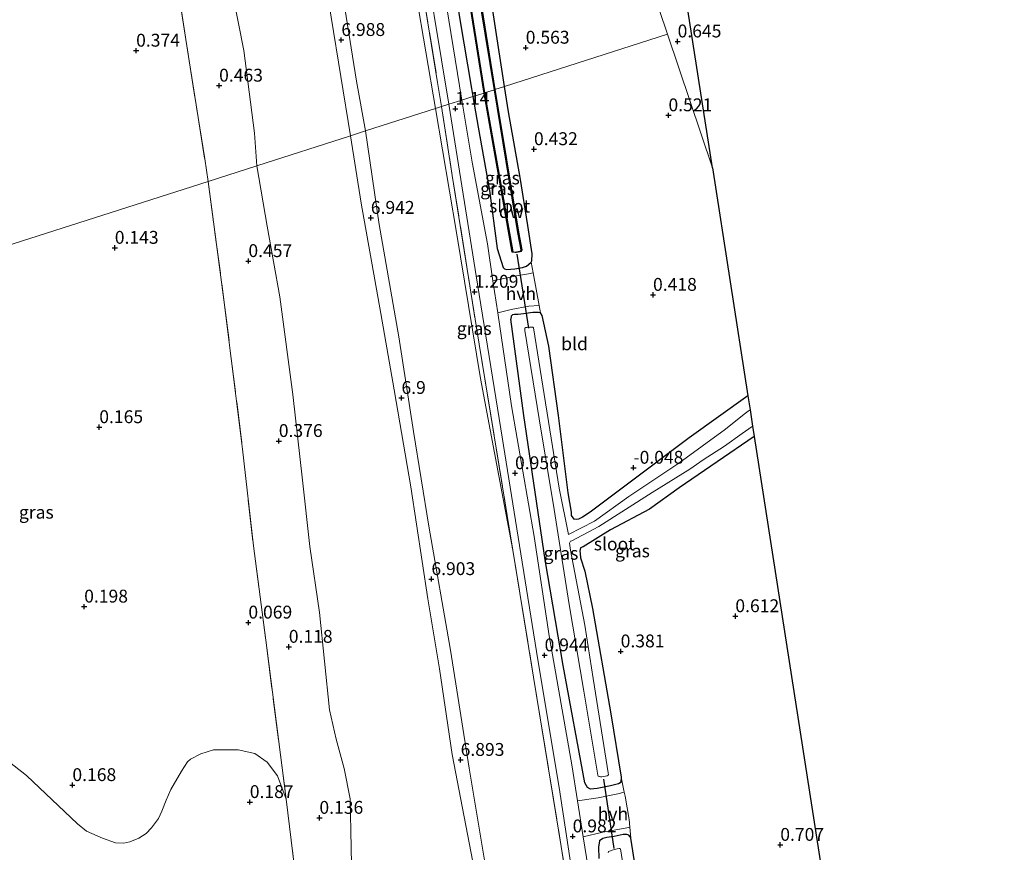
# Model space of a CAD drawing. Units: metres. Extents: x 60000 to 70007, y 412498 to 418750.
# Drawn here: x 63079 to 63271, y 415025 to 415187 of the extents above; entities that cross this region are included whole.
import ezdxf
from ezdxf.enums import TextEntityAlignment as Align

# ---------------------------------------------------------------- set-up
doc = ezdxf.new("R2010")
doc.units = ezdxf.units.M
doc.linetypes.add('IE-TERREINAFSCHEIDING', pattern=[10, 8, -2])
doc.layers.get('0').update_dxf_attribs({"lineweight": 25})
for name, color, linetype in [('B-ME-GC-DAMWAND-GV-B6', 10, 'Continuous'), ('B-ME-GW-HOOGTEPUNT-S-B1', 10, 'Continuous'), ('B-ME-GW-INSTEEKWATERGANG-L-B1', 10, 'Continuous'), ('B-ME-KG-KADASTRAAL-OPNAMEDTMGRENS-L-B1', 10, 'Continuous'), ('B-ME-KW-DUIKER-L-B1', 10, 'Continuous')]:
    doc.layers.add(name, color=color, linetype=linetype)
for name, color, linetype, lineweight in [('B-ME-GW-KRUINLIJN-L-B1', 93, 'Continuous', 18), ('B-ME-GW-TEENLIJN-L-B1', 93, 'Continuous', 18), ('B-ME-IE-GRASLAND-GV-B6', 93, 'Continuous', 18), ('B-ME-IE-GRONDWERKLIJN-GROND_INGERICHT-GV-B6', 253, 'Continuous', 18), ('B-ME-IE-GRONDWERKLIJN-GROND_NIETINGERICHT-GV-B6', 253, 'Continuous', 18), ('B-ME-IE-HULPGEOMETRIE-L-B1', 53, 'Continuous', 18), ('B-ME-IE-TERREINAFSCHEIDING-RASTERHEKWERK-L-B1', 8, 'IE-TERREINAFSCHEIDING', 18), ('B-ME-OG-WATER-GV-B6', 153, 'Continuous', 18), ('B-ME-VH-VERH_SOORT-BITUMEN-GV-B6', 8, 'IE-TERREINAFSCHEIDING-NATUURLIJK-HOUTWAL', 18), ('B-ME-VH-VERH_SOORT-HALF_VERHARDING-GV-B6', 8, 'IE-TERREINAFSCHEIDING-NATUURLIJK-HOUTWAL', 18)]:
    doc.layers.add(name, color=color, linetype=linetype, lineweight=lineweight)
doc.styles.add('NLCS-ISO', font='NLCS-ISO.TTF')
doc.linetypes.add('IE-TERREINAFSCHEIDING-NATUURLIJK-HOUTWAL', pattern='A,7,-1.5,[67,NLCS.SHX,S=0.75,R=45,X=0,Y=0],-1.5,7,-1.5,[70,NLCS.SHX,S=0.75,R=0,X=0,Y=0],-1.5', length=20)

# ---------------------------------------------------------------- blocks, each defined once
blk = doc.blocks.new('hoogtepunt')
for p, q in [((-0.5, 0), (0.5, 0)), ((0, 0.5), (0, -0.5))]:
    blk.add_line(p, q)

msp = doc.modelspace()

# ---------------------------------------------------------------- linework, layer by layer
at = {"layer": 'B-ME-GC-DAMWAND-GV-B6'}
for points in [[(63169.564, 415172.701, -0.58), (63164.965, 415201.594, -0.572), (63160.902, 415226.144, -0.505), (63158.071, 415243.976, -0.564), (63154.849, 415263.087, -0.529), (63152.106, 415280.658, -0.588), (63149.165, 415297.956, -0.521), (63147.215, 415310.113, -0.529), (63145.112, 415322.966, -0.517), (63145.211, 415322.982, -1.119), (63147.314, 415310.129, -1.119), (63149.264, 415297.972, -1.119), (63152.205, 415280.674, -1.119), (63154.948, 415263.103, -1.119), (63158.17, 415243.992, -1.119), (63161.001, 415226.16, -1.119), (63165.064, 415201.61, -1.119), (63169.661, 415172.731, -1.119), (63169.564, 415172.701, -0.58)], [(63171.587, 415173.348, -1.119), (63169.005, 415189.081, -1.119), (63165.783, 415208.441, -1.119), (63163.051, 415226.348, -1.119), (63159.879, 415245.558, -1.119), (63156.451, 415266.507, -1.119), (63153.432, 415284.774, -1.119), (63150.004, 415305.722, -1.119), (63147.136, 415323.418, -1.119), (63147.235, 415323.434, -0.71), (63150.103, 415305.738, -0.686), (63153.531, 415284.79, -0.647), (63156.55, 415266.523, -0.651), (63159.978, 415245.574, -0.713), (63163.15, 415226.364, -0.666), (63165.882, 415208.457, -0.702), (63169.104, 415189.097, -0.662), (63171.683, 415173.379, -0.673), (63171.587, 415173.348, -1.119)], [(63171.683, 415173.379, -0.673), (63176.257, 415145.632, -0.58), (63176.881, 415142.222, -0.58), (63176.725, 415141.904, -0.58), (63176.539, 415141.842, -0.58), (63176.188, 415141.776, -0.58), (63175.891, 415141.728, -0.58), (63175.58, 415141.679, -0.58), (63175.057, 415141.751, -0.58), (63169.564, 415172.701, -0.58), (63169.661, 415172.731, -1.119), (63175.143, 415141.84, -1.119), (63175.579, 415141.78, -1.119), (63175.875, 415141.827, -1.119), (63176.171, 415141.875, -1.119), (63176.514, 415141.939, -1.119), (63176.654, 415141.986, -1.119), (63176.777, 415142.236, -1.119), (63176.158, 415145.615, -1.119), (63171.587, 415173.348, -1.119), (63171.683, 415173.379, -0.673)]]:
    msp.add_polyline3d(points, dxfattribs=at)
at = {"layer": 'B-ME-GW-INSTEEKWATERGANG-L-B1'}
for points in [[(63173.559, 415173.979, 0.555), (63172.129, 415183.213, 0.667), (63168.868, 415204.564, 0.628), (63165.953, 415220.33, 0.541), (63162.853, 415239.835, 0.478), (63160.676, 415252.202, 0.395), (63158.652, 415264.723, 0.429), (63156.346, 415278.536, 0.473), (63154.451, 415289.765, 0.371), (63152.95, 415298.763, 0.341), (63150.973, 415311.146, 0.439), (63148.825, 415324.037, 0.624), (63148.652, 415324.852, 0.672), (63148.403, 415325.59, 0.697), (63148.079, 415325.788, 0.721), (63147.739, 415326.033, 0.731), (63147.03, 415326.153, 0.765), (63146.507, 415326.182, 0.789), (63146.091, 415326.195, 0.794), (63145.538, 415326.008, 0.848), (63144.308, 415325.695, 0.906), (63143.817, 415325.324, 0.945), (63143.172, 415324.952, 1.013), (63142.988, 415324.735, 1.013)], [(63142.988, 415324.735, 1.013), (63144.039, 415316.612, 0.93), (63146.128, 415302.983, 0.901), (63149.874, 415280.048, 0.838), (63152.316, 415263.403, 0.794), (63154.829, 415247.913, 0.911), (63157.23, 415233.669, 1.023), (63159.881, 415218.226, 1.193), (63161.177, 415210.442, 1.193), (63163.186, 415197.659, 1.115), (63164.832, 415187.014, 1.052), (63167.106, 415173.601, 1.033), (63167.358, 415171.994, 1.021)], [(63167.358, 415171.994, 1.021), (63168.423, 415166.061, 0.962), (63170.6, 415153.745, 0.868), (63172.12, 415142.454, 0.957), (63173.302, 415138.796, 0.967), (63173.536, 415138.564, 0.932), (63174.004, 415138.409, 0.918), (63175.531, 415138.508, 0.829), (63177.041, 415138.81, 0.686), (63177.835, 415139.077, 0.647), (63178.208, 415139.359, 0.617), (63178.736, 415139.797, 0.627), (63178.844, 415140.094, 0.612), (63178.901, 415141.465, 0.607), (63178.041, 415146.946, 0.558), (63176.559, 415156.274, 0.449), (63174.333, 415169.043, 0.445), (63173.559, 415173.979, 0.555)], [(63220.846, 415113.862, -0.104), (63209.466, 415105.664, -0.2), (63196.922, 415096.324, -0.234), (63190.211, 415091.273, -0.371), (63188.683, 415090.293, -0.356), (63187.896, 415089.873, -0.352), (63187.51, 415089.794, -0.361), (63187.107, 415089.916, -0.361), (63186.563, 415090.61, -0.342), (63186.561, 415091.229, -0.327), (63185.914, 415094.986, -0.127), (63184.035, 415110.045, 0.094), (63182.132, 415123.496, 0.407), (63180.843, 415129.463, 0.49), (63180.562, 415129.988, 0.509), (63180.129, 415130.048, 0.539), (63179.046, 415130.044, 0.583), (63177.222, 415129.79, 0.749), (63176.186, 415129.647, 0.871), (63175.459, 415129.66, 0.901), (63175.119, 415129.597, 0.94), (63174.841, 415129.349, 0.959), (63174.735, 415128.745, 0.959)], [(63222.082, 415105.921, -0.434), (63214.849, 415101.027, -0.425), (63207.458, 415096.005, -0.254), (63201.733, 415091.855, -0.229), (63194.168, 415087.806, -0.146), (63188.827, 415084.508, -0.131), (63188.318, 415084.336, -0.21), (63188.181, 415083.671, -0.264), (63188.229, 415083.222, -0.273), (63188.309, 415082.372, -0.244), (63189.122, 415079.807, -0.219), (63190.648, 415072.527, 0.128), (63194.201, 415052.043, 0.588), (63196.224, 415039.768, 0.646), (63196.165, 415038.871, 0.627), (63196.026, 415038.669, 0.617), (63195.687, 415038.452, 0.593), (63194.157, 415038.091, 0.568), (63191.56, 415037.525, 0.622), (63190.261, 415037.396, 0.695), (63189.688, 415037.719, 0.7), (63189.174, 415038.63, 0.764), (63184.933, 415061.462, 0.774), (63181.427, 415081.961, 0.681), (63177.276, 415110.037, 0.774), (63174.735, 415128.745, 0.959)], [(63200.029, 415015.27, 0.575), (63198.507, 415025.448, 0.619), (63198.096, 415027.891, 0.605), (63197.956, 415028.154, 0.585), (63197.692, 415028.478, 0.575), (63197.336, 415028.616, 0.566), (63196.624, 415028.583, 0.575), (63194.83, 415028.236, 0.605), (63193.453, 415028.03, 0.644), (63192.649, 415027.81, 0.663), (63192.032, 415027.344, 0.727)], [(63192.032, 415027.344, 0.727), (63191.819, 415026.136, 0.693), (63191.843, 415023.923, 0.732)]]:
    msp.add_polyline3d(points, dxfattribs=at)
at = {"layer": 'B-ME-GW-KRUINLIJN-L-B1'}
for points in [[(63143.567, 415164.382, 6.985), (63139.843, 415187.422, 6.977), (63136.206, 415211.213, 7.027), (63131.63, 415237.624, 6.997), (63128.017, 415259.639, 6.992), (63124.775, 415279.314, 6.912), (63121.403, 415299.838, 6.902), (63118.131, 415319.136, 6.858), (63115.649, 415337.338, 6.897), (63112.481, 415354.311, 6.867), (63109.484, 415371.866, 6.882), (63106.34, 415390.473, 6.863), (63102.978, 415412.521, 6.892), (63098.706, 415437.881, 6.763), (63095.32, 415457.98, 6.763), (63091.467, 415481.016, 6.753), (63087.819, 415503.753, 6.783), (63084.031, 415526.129, 6.828), (63082.074, 415538.103, 6.918)], [(63084.636, 415538.923, 6.947), (63087.13, 415525.184, 6.907), (63091.034, 415501.379, 6.828), (63095.466, 415475.548, 6.808), (63098.894, 415452.841, 6.882), (63103.737, 415426.101, 6.828), (63108.243, 415397.568, 6.952), (63111.842, 415375.286, 6.972), (63117.726, 415340.505, 6.982), (63121.951, 415315.13, 6.902), (63126.799, 415283.723, 6.947), (63132.727, 415249.429, 6.957), (63136.098, 415229.22, 6.982), (63140.488, 415201.803, 6.977), (63144.767, 415175.029, 7.007), (63146.503, 415165.321, 7.007)], [(63204.916, 414790.293, 6.918), (63202.115, 414810.404, 6.992), (63198.6, 414832.318, 6.968), (63194.126, 414858.456, 6.919), (63190.665, 414878.373, 6.934), (63187.816, 414896.016, 6.953), (63183.764, 414921.056, 6.943), (63180.547, 414942.088, 6.894), (63177.116, 414962.222, 6.816), (63173.255, 414985.776, 6.963), (63170.718, 415002.801, 7.041), (63167.995, 415019.917, 6.968), (63163.342, 415044.134, 6.865), (63160.868, 415060.818, 6.943), (63158.606, 415074.422, 6.924), (63155.309, 415096.151, 6.919), (63152.053, 415115, 6.894), (63149.523, 415129.856, 6.968), (63145.7, 415151.304, 6.904), (63143.567, 415164.382, 6.985)], [(63146.503, 415165.321, 7.007), (63149.168, 415147.151, 6.968), (63153.007, 415125.347, 6.943), (63155.813, 415106.914, 6.88), (63158.804, 415088.544, 6.841), (63163.007, 415064.434, 6.943), (63166.665, 415041.483, 6.914), (63170.92, 415015.839, 6.992), (63173.644, 414998.568, 6.943), (63177.84, 414972.336, 6.914), (63180.861, 414954.183, 6.86), (63183.912, 414936.402, 6.855), (63186.446, 414920.152, 6.948), (63189.418, 414902.757, 6.953), (63191.713, 414888.597, 6.943), (63195.858, 414863.588, 6.948), (63198.726, 414845.125, 6.914), (63201.764, 414826.461, 6.914), (63204.675, 414808.787, 6.914), (63207.742, 414791.197, 6.864)]]:
    msp.add_polyline3d(points, dxfattribs=at)
at = {"layer": 'B-ME-GW-TEENLIJN-L-B1'}
for points in [[(63067.271, 415533.366, 1.147), (63071.301, 415505.931, 0.899), (63074.712, 415483.428, 0.819), (63077.219, 415466.704, 0.73), (63079.832, 415450.907, 0.725), (63083.836, 415429.443, 0.824), (63085.704, 415415.23, 0.74), (63088.718, 415393.589, 0.799), (63091.473, 415377.84, 0.794), (63094.809, 415358.196, 0.789), (63097.685, 415339.761, 0.799), (63100.409, 415323.477, 0.759), (63102.921, 415309.377, 0.819), (63105.437, 415290.453, 0.784), (63107.202, 415274.526, 0.705), (63109.117, 415260.172, 0.615), (63111.676, 415246.088, 0.595), (63115.183, 415227.026, 0.635), (63117.347, 415213.333, 0.71), (63119.871, 415196.09, 0.605), (63122.843, 415180.939, 0.74), (63124.907, 415164.904, 0.655), (63125.371, 415158.559, 0.651)], [(63160.151, 415169.688, 1.298), (63156.357, 415191.767, 1.335), (63151.232, 415222.611, 1.301), (63147.402, 415247.162, 1.287), (63142.485, 415277.82, 1.17), (63138.615, 415300.97, 1.238), (63132.973, 415335.288, 1.35), (63129.881, 415352.946, 1.335), (63127.006, 415370.112, 1.257), (63123.414, 415393.048, 1.189), (63119.823, 415415.984, 1.16), (63116.047, 415438.703, 1.184), (63112.52, 415458.319, 1.27)], [(63160.151, 415169.688, 1.298), (63164.195, 415145.605, 1.239), (63168.857, 415117.241, 1.308), (63175.148, 415083.831, 1.077)], [(63143.843, 415019.523, 0.179), (63143.684, 415029.34, 0.193), (63143.554, 415035.549, 0.232), (63142.341, 415041.444, 0.188), (63140.788, 415047.122, 0.223), (63139.53, 415052.847, 0.242), (63137.589, 415071.778, 0.468), (63135.702, 415084.577, 0.472), (63134.248, 415097.471, 0.541), (63132.408, 415114.11, 0.732), (63129.833, 415133.086, 0.707), (63127.37, 415146.827, 0.747), (63125.371, 415158.559, 0.651)]]:
    msp.add_polyline3d(points, dxfattribs=at)
at = {"layer": 'B-ME-IE-GRASLAND-GV-B6'}
for points in [[(63117.726, 415340.505, 6.982), (63121.951, 415315.13, 6.902), (63126.799, 415283.723, 6.947), (63132.727, 415249.429, 6.957), (63136.098, 415229.22, 6.982), (63140.488, 415201.803, 6.977), (63144.767, 415175.029, 7.007), (63146.503, 415165.321, 7.007), (63143.567, 415164.382, 6.985), (63139.843, 415187.422, 6.977), (63136.206, 415211.213, 7.027), (63131.63, 415237.624, 6.997), (63128.017, 415259.639, 6.992), (63124.775, 415279.314, 6.912), (63121.403, 415299.838, 6.902), (63118.131, 415319.136, 6.858), (63115.649, 415337.338, 6.897)], [(63132.973, 415335.288, 1.35), (63138.615, 415300.97, 1.238), (63142.485, 415277.82, 1.17), (63147.402, 415247.162, 1.287), (63151.232, 415222.611, 1.301), (63156.357, 415191.767, 1.335), (63160.151, 415169.688, 1.298), (63146.503, 415165.321, 7.007), (63144.767, 415175.029, 7.007), (63140.488, 415201.803, 6.977), (63136.098, 415229.22, 6.982), (63132.727, 415249.429, 6.957), (63126.799, 415283.723, 6.947), (63121.951, 415315.13, 6.902), (63117.726, 415340.505, 6.982)], [(63133.554, 415341.688, 1.155), (63136.547, 415322.044, 1.238), (63139.882, 415301.693, 1.228), (63144.339, 415274.374, 1.16), (63145.003, 415270.283, 1.131), (63148.778, 415247.717, 1.179), (63153.272, 415219.074, 1.306), (63157.302, 415194.386, 1.228), (63160.541, 415174.773, 1.311), (63161.297, 415170.055, 1.282), (63160.151, 415169.688, 1.298), (63156.357, 415191.767, 1.335), (63151.232, 415222.611, 1.301), (63147.402, 415247.162, 1.287), (63142.485, 415277.82, 1.17), (63138.615, 415300.97, 1.238), (63132.973, 415335.288, 1.35)], [(63136.283, 415333.465, 1.077), (63139.855, 415311.652, 1.014), (63143.05, 415291.409, 1.014), (63147.524, 415263.89, 1.096), (63152.141, 415235.032, 1.213), (63156.947, 415205.467, 1.165), (63162.729, 415170.513, 1.142), (63161.297, 415170.055, 1.282), (63160.541, 415174.773, 1.311), (63157.302, 415194.386, 1.228), (63153.272, 415219.074, 1.306), (63148.778, 415247.717, 1.179), (63145.003, 415270.283, 1.131), (63144.339, 415274.374, 1.16), (63139.882, 415301.693, 1.228), (63136.547, 415322.044, 1.238), (63133.554, 415341.688, 1.155)], [(63115.649, 415337.338, 6.897), (63118.131, 415319.136, 6.858), (63121.403, 415299.838, 6.902), (63124.775, 415279.314, 6.912), (63128.017, 415259.639, 6.992), (63131.63, 415237.624, 6.997), (63136.206, 415211.213, 7.027), (63139.843, 415187.422, 6.977), (63143.567, 415164.382, 6.985), (63125.371, 415158.559, 0.651), (63124.907, 415164.904, 0.655), (63122.843, 415180.939, 0.74), (63119.871, 415196.09, 0.605), (63117.347, 415213.333, 0.71), (63115.183, 415227.026, 0.635), (63111.676, 415246.088, 0.595), (63109.117, 415260.172, 0.615), (63107.202, 415274.526, 0.705), (63105.437, 415290.453, 0.784), (63102.921, 415309.377, 0.819), (63100.409, 415323.477, 0.759), (63097.685, 415339.761, 0.799)], [(63168.868, 415204.564, 0.628), (63172.129, 415183.213, 0.667), (63173.559, 415173.979, 0.555), (63171.683, 415173.379, -0.673), (63169.104, 415189.097, -0.662)], [(63164.965, 415201.594, -0.572), (63169.564, 415172.701, -0.58), (63167.358, 415171.994, 1.021)], [(63119.871, 415196.09, 0.605), (63122.843, 415180.939, 0.74), (63124.907, 415164.904, 0.655), (63125.371, 415158.559, 0.651), (63115.929, 415155.537, 0.359), (63115.264, 415159.92, 0.356), (63113.995, 415167.945, 0.388), (63112.111, 415179.819, 0.463), (63110.311, 415191.447, 0.47)], [(63164.832, 415187.014, 1.052), (63167.106, 415173.601, 1.033), (63167.358, 415171.994, 1.021), (63165.269, 415171.326, 1.147), (63161.393, 415194.901, 1.2)], [(63110.311, 415191.447, 0.47), (63112.111, 415179.819, 0.463), (63113.995, 415167.945, 0.388), (63115.264, 415159.92, 0.356), (63115.929, 415155.537, 0.359), (63033.956, 415129.306, 0.32)], [(63167.358, 415171.994, 1.021), (63167.106, 415173.601, 1.033), (63164.832, 415187.014, 1.052)], [(63178.736, 415139.797, 0.627), (63178.208, 415139.359, 0.617), (63177.835, 415139.077, 0.647), (63177.041, 415138.81, 0.686), (63175.531, 415138.508, 0.829), (63174.004, 415138.409, 0.918), (63173.536, 415138.564, 0.932), (63173.302, 415138.796, 0.967), (63172.12, 415142.454, 0.957), (63170.6, 415153.745, 0.868), (63168.423, 415166.061, 0.962), (63167.358, 415171.994, 1.021), (63169.564, 415172.701, -0.58), (63175.057, 415141.751, -0.58), (63175.58, 415141.679, -0.58), (63175.891, 415141.728, -0.58), (63176.188, 415141.776, -0.58), (63176.539, 415141.842, -0.58), (63176.725, 415141.904, -0.58), (63176.881, 415142.222, -0.58), (63176.257, 415145.632, -0.58), (63171.683, 415173.379, -0.673), (63173.559, 415173.979, 0.555), (63174.333, 415169.043, 0.445), (63176.559, 415156.274, 0.449), (63178.041, 415146.946, 0.558), (63178.901, 415141.465, 0.607), (63178.844, 415140.094, 0.612), (63178.736, 415139.797, 0.627)], [(63179.114, 415137.767, 0.659), (63178.207, 415137.562, 0.706), (63175.853, 415137.194, 0.916), (63171.293, 415136.231, 1.062), (63170.233, 415143.365, 1.034), (63167.254, 415159.238, 1.064), (63165.269, 415171.326, 1.147), (63167.358, 415171.994, 1.021), (63168.423, 415166.061, 0.962), (63170.6, 415153.745, 0.868), (63172.12, 415142.454, 0.957), (63173.302, 415138.796, 0.967), (63173.536, 415138.564, 0.932), (63174.004, 415138.409, 0.918), (63175.531, 415138.508, 0.829), (63177.041, 415138.81, 0.686), (63177.835, 415139.077, 0.647), (63178.208, 415139.359, 0.617), (63178.736, 415139.797, 0.627), (63179.114, 415137.767, 0.659)], [(63160.151, 415169.688, 1.298), (63161.297, 415170.055, 1.282), (63163.386, 415156.668, 1.214), (63168.604, 415123.898, 1.174), (63175.148, 415083.831, 1.077), (63168.857, 415117.241, 1.308), (63164.195, 415145.605, 1.239), (63160.151, 415169.688, 1.298)], [(63161.297, 415170.055, 1.282), (63162.729, 415170.513, 1.142), (63168.265, 415135.578, 1.122), (63172.802, 415107.429, 1.059), (63176.47, 415084.768, 0.927), (63180.044, 415062.54, 0.951), (63184.167, 415037.762, 0.956), (63188.457, 415009.581, 0.99)], [(63189.073, 414998.458, 0.979), (63184.537, 415026.298, 1.092), (63179.178, 415059.176, 1.082), (63175.148, 415083.831, 1.077), (63168.604, 415123.898, 1.174), (63163.386, 415156.668, 1.214), (63161.297, 415170.055, 1.282)], [(63146.503, 415165.321, 7.007), (63160.151, 415169.688, 1.298), (63164.195, 415145.605, 1.239), (63168.857, 415117.241, 1.308), (63175.148, 415083.831, 1.077), (63179.178, 415059.176, 1.082), (63184.537, 415026.298, 1.092), (63189.073, 414998.458, 0.979)], [(63125.371, 415158.559, 0.651), (63143.567, 415164.382, 6.985), (63145.7, 415151.304, 6.904), (63149.523, 415129.856, 6.968), (63152.053, 415115, 6.894), (63155.309, 415096.151, 6.919), (63158.606, 415074.422, 6.924), (63160.868, 415060.818, 6.943), (63163.342, 415044.134, 6.865), (63167.995, 415019.917, 6.968)], [(63143.567, 415164.382, 6.985), (63146.503, 415165.321, 7.007), (63149.168, 415147.151, 6.968), (63153.007, 415125.347, 6.943), (63155.813, 415106.914, 6.88), (63158.804, 415088.544, 6.841), (63163.007, 415064.434, 6.943), (63166.665, 415041.483, 6.914), (63170.92, 415015.839, 6.992)], [(63167.995, 415019.917, 6.968), (63163.342, 415044.134, 6.865), (63160.868, 415060.818, 6.943), (63158.606, 415074.422, 6.924), (63155.309, 415096.151, 6.919), (63152.053, 415115, 6.894), (63149.523, 415129.856, 6.968), (63145.7, 415151.304, 6.904), (63143.567, 415164.382, 6.985)], [(63170.92, 415015.839, 6.992), (63166.665, 415041.483, 6.914), (63163.007, 415064.434, 6.943), (63158.804, 415088.544, 6.841), (63155.813, 415106.914, 6.88), (63153.007, 415125.347, 6.943), (63149.168, 415147.151, 6.968), (63146.503, 415165.321, 7.007)], [(63115.929, 415155.537, 0.359), (63125.371, 415158.559, 0.651), (63127.37, 415146.827, 0.747), (63129.833, 415133.086, 0.707), (63132.408, 415114.11, 0.732), (63134.248, 415097.471, 0.541), (63135.702, 415084.577, 0.472), (63137.589, 415071.778, 0.468), (63139.53, 415052.847, 0.242), (63140.788, 415047.122, 0.223), (63142.341, 415041.444, 0.188), (63143.554, 415035.549, 0.232), (63143.684, 415029.34, 0.193), (63143.843, 415019.523, 0.179)], [(63143.843, 415019.523, 0.179), (63143.684, 415029.34, 0.193), (63143.554, 415035.549, 0.232), (63142.341, 415041.444, 0.188), (63140.788, 415047.122, 0.223), (63139.53, 415052.847, 0.242), (63137.589, 415071.778, 0.468), (63135.702, 415084.577, 0.472), (63134.248, 415097.471, 0.541), (63132.408, 415114.11, 0.732), (63129.833, 415133.086, 0.707), (63127.37, 415146.827, 0.747), (63125.371, 415158.559, 0.651)], [(63033.956, 415129.306, 0.32), (63115.929, 415155.537, 0.359), (63118.985, 415132.519, 0.29), (63122.62, 415103.49, 0.266), (63124.716, 415084.699, 0.134), (63127.312, 415064.887, 0.006), (63131.088, 415035.44, 0.143), (63129.383, 415039.994, 0.131), (63127.366, 415042.646, 0.164), (63124.979, 415044.322, 0.094), (63121.736, 415045.089, 0.075), (63116.939, 415045.06, 0.079), (63114.48, 415044.308, 0.097), (63112.509, 415043.256, 0.079), (63111.884, 415042.697, 0.064), (63110.741, 415040.916, 0.094), (63108.651, 415037.343, 0.101), (63107.753, 415035.296, 0.101), (63106.936, 415033.121, 0.13), (63106.244, 415031.725, 0.16), (63104.88, 415029.909, 0.182), (63103.85, 415028.825, 0.167), (63102.46, 415027.891, 0.152), (63100.685, 415027.177, 0.145), (63099.525, 415026.94, 0.149), (63097.91, 415027.016, 0.149), (63095.375, 415027.866, 0.149), (63092.304, 415029.272, 0.127), (63090.511, 415030.683, 0.182), (63080.641, 415040.067, 0.16), (63073.666, 415045.466, 0.178)], [(63134.008, 415011.6, 0.08), (63131.088, 415035.44, 0.143), (63127.312, 415064.887, 0.006), (63124.716, 415084.699, 0.134), (63122.62, 415103.49, 0.266), (63118.985, 415132.519, 0.29), (63115.929, 415155.537, 0.359)], [(63196.803, 415036.851, 0.717), (63195.569, 415036.498, 0.612), (63191.727, 415035.706, 0.697), (63187.729, 415035.133, 0.943), (63186.611, 415042.147, 0.912), (63182.239, 415067.203, 0.941), (63179.294, 415086.495, 0.829), (63174.906, 415111.907, 0.981), (63172.223, 415129.971, 1.066), (63174.854, 415130.621, 0.956), (63178.276, 415131.271, 0.765), (63180.301, 415131.388, 0.676), (63180.562, 415129.988, 0.509), (63180.129, 415130.048, 0.539), (63179.046, 415130.044, 0.583), (63177.222, 415129.79, 0.749), (63176.186, 415129.647, 0.871), (63175.459, 415129.66, 0.901), (63175.119, 415129.597, 0.94), (63174.841, 415129.349, 0.959), (63174.735, 415128.745, 0.959), (63177.276, 415110.037, 0.774), (63181.427, 415081.961, 0.681), (63184.933, 415061.462, 0.774), (63189.174, 415038.63, 0.764), (63189.688, 415037.719, 0.7), (63190.261, 415037.396, 0.695), (63191.56, 415037.525, 0.622), (63194.157, 415038.091, 0.568), (63195.687, 415038.452, 0.593), (63196.026, 415038.669, 0.617), (63196.165, 415038.871, 0.627), (63196.224, 415039.768, 0.646), (63196.803, 415036.851, 0.717)], [(63196.224, 415039.768, 0.646), (63196.165, 415038.871, 0.627), (63196.026, 415038.669, 0.617), (63195.687, 415038.452, 0.593), (63194.157, 415038.091, 0.568), (63191.56, 415037.525, 0.622), (63190.261, 415037.396, 0.695), (63189.688, 415037.719, 0.7), (63189.174, 415038.63, 0.764), (63184.933, 415061.462, 0.774), (63181.427, 415081.961, 0.681), (63177.276, 415110.037, 0.774), (63174.735, 415128.745, 0.959), (63174.841, 415129.349, 0.959), (63175.119, 415129.597, 0.94), (63175.459, 415129.66, 0.901), (63176.186, 415129.647, 0.871), (63177.222, 415129.79, 0.749), (63179.046, 415130.044, 0.583), (63180.129, 415130.048, 0.539), (63180.562, 415129.988, 0.509), (63180.843, 415129.463, 0.49), (63182.132, 415123.496, 0.407), (63184.035, 415110.045, 0.094), (63185.914, 415094.986, -0.127), (63186.561, 415091.229, -0.327), (63186.563, 415090.61, -0.342), (63187.107, 415089.916, -0.361), (63187.51, 415089.794, -0.361), (63187.896, 415089.873, -0.352), (63188.683, 415090.293, -0.356), (63190.211, 415091.273, -0.371), (63196.922, 415096.324, -0.234), (63209.466, 415105.664, -0.2), (63220.846, 415113.862, -0.104), (63221.268, 415111.153, -1.183), (63220.894, 415110.898, -1.183), (63220.117, 415110.272, -1.183), (63216.528, 415107.346, -1.183), (63207.405, 415100.785, -1.183), (63197.715, 415094.273, -1.178), (63191.032, 415089.482, -1.178), (63185.977, 415086.893, -1.178), (63184.185, 415095.908, -1.173), (63179.19, 415127.096, -1.188), (63179.049, 415127.205, -1.188), (63178.893, 415127.204, -1.188), (63178.379, 415127.187, -1.188), (63177.927, 415127.138, -1.188), (63177.678, 415127.106, -1.188), (63177.461, 415126.981, -1.188), (63177.493, 415126.576, -1.188), (63180.28, 415109.369, -1.188), (63183.193, 415091.788, -1.188), (63186.094, 415073.32, -1.188), (63188.926, 415056.44, -1.188), (63191.663, 415040.152, -1.188), (63191.742, 415039.918, -1.188), (63191.913, 415039.872, -1.188), (63192.023, 415039.857, -1.188), (63192.194, 415039.811, -1.188), (63192.459, 415039.796, -1.188), (63192.693, 415039.875, -1.188), (63193.144, 415039.923, -1.188), (63193.487, 415039.987, -1.188), (63193.689, 415040.159, -1.188), (63193.72, 415040.221, -1.188), (63193.703, 415040.58, -1.183), (63193.289, 415043.04, -1.183), (63190.803, 415058.893, -1.183), (63189.161, 415069.31, -1.183), (63186.384, 415083.869, -1.183), (63186.192, 415085.208, -1.183), (63186.238, 415085.38, -1.183), (63186.378, 415085.583, -1.183), (63186.611, 415085.661, -1.183), (63191.852, 415088.469, -1.183), (63202.268, 415095.049, -1.183), (63209.575, 415099.593, -1.183), (63212.186, 415101.41, -1.183), (63216.322, 415104.104, -1.183), (63219.756, 415106.562, -1.183), (63221.699, 415107.894, -1.183), (63221.766, 415107.95, -1.183), (63222.082, 415105.921, -0.434), (63214.849, 415101.027, -0.425), (63207.458, 415096.005, -0.254), (63201.733, 415091.855, -0.229), (63194.168, 415087.806, -0.146), (63188.827, 415084.508, -0.131), (63188.318, 415084.336, -0.21), (63188.181, 415083.671, -0.264), (63188.229, 415083.222, -0.273), (63188.309, 415082.372, -0.244), (63189.122, 415079.807, -0.219), (63190.648, 415072.527, 0.128), (63194.201, 415052.043, 0.588), (63196.224, 415039.768, 0.646)], [(63189.805, 415022.114, 1.025), (63188.838, 415028.179, 0.998), (63192.663, 415029.028, 0.728), (63196.994, 415029.868, 0.64), (63197.896, 415030.036, 0.689), (63198.096, 415027.891, 0.605), (63197.956, 415028.154, 0.585), (63197.692, 415028.478, 0.575), (63197.336, 415028.616, 0.566), (63196.624, 415028.583, 0.575), (63194.83, 415028.236, 0.605), (63193.453, 415028.03, 0.644), (63192.649, 415027.81, 0.663), (63192.032, 415027.344, 0.727), (63191.819, 415026.136, 0.693), (63191.843, 415023.923, 0.732)], [(63191.843, 415023.923, 0.732), (63191.819, 415026.136, 0.693), (63192.032, 415027.344, 0.727), (63192.649, 415027.81, 0.663), (63193.453, 415028.03, 0.644), (63194.83, 415028.236, 0.605), (63196.624, 415028.583, 0.575), (63197.336, 415028.616, 0.566), (63197.692, 415028.478, 0.575), (63197.956, 415028.154, 0.585), (63198.096, 415027.891, 0.605)], [(63198.096, 415027.891, 0.605), (63198.507, 415025.448, 0.619), (63200.029, 415015.27, 0.575)], [(63198.598, 415009.766, -1.127), (63196.072, 415025.845, -1.134), (63195.979, 415025.855, -1.117), (63195.834, 415025.875, -1.117), (63195.442, 415025.812, -1.117), (63194.936, 415025.675, -1.117), (63194.451, 415025.581, -1.117), (63193.966, 415025.383, -1.117), (63193.76, 415025.279, -1.117), (63193.657, 415025.072, -1.117)]]:
    msp.add_polyline3d(points, dxfattribs=at)
at = {"layer": 'B-ME-IE-GRONDWERKLIJN-GROND_INGERICHT-GV-B6'}
for points in [[(63182.644, 415359.816, 0.693), (63194.607, 415282.613, 0.925), (63203.104, 415227.912, 0.713), (63213.957, 415158.152, 0.496), (63205.228, 415184.113, 0.66), (63191.723, 415224.064, 0.683), (63152.094, 415341.271, 0.804)], [(63152.094, 415341.271, 0.804), (63191.723, 415224.064, 0.683), (63205.228, 415184.113, 0.66), (63173.559, 415173.979, 0.555), (63172.129, 415183.213, 0.667), (63168.868, 415204.564, 0.628), (63165.953, 415220.33, 0.541), (63162.853, 415239.835, 0.478), (63160.676, 415252.202, 0.395), (63158.652, 415264.723, 0.429), (63156.346, 415278.536, 0.473), (63154.451, 415289.765, 0.371), (63152.95, 415298.763, 0.341), (63150.973, 415311.146, 0.439), (63148.825, 415324.037, 0.624), (63148.652, 415324.852, 0.672), (63148.673, 415327.124, 0.735), (63148.083, 415331.463, 0.74), (63147.593, 415335.129, 0.521)], [(63180.301, 415131.388, 0.676), (63179.114, 415137.767, 0.659), (63178.736, 415139.797, 0.627), (63178.844, 415140.094, 0.612), (63178.901, 415141.465, 0.607), (63178.041, 415146.946, 0.558), (63176.559, 415156.274, 0.449), (63174.333, 415169.043, 0.445), (63173.559, 415173.979, 0.555), (63205.228, 415184.113, 0.66), (63213.956, 415158.152, 0.496), (63220.846, 415113.862, -0.104), (63209.466, 415105.664, -0.2), (63196.922, 415096.324, -0.234), (63190.211, 415091.273, -0.371), (63188.683, 415090.293, -0.356), (63187.896, 415089.873, -0.352), (63187.51, 415089.794, -0.361), (63187.107, 415089.916, -0.361), (63186.563, 415090.61, -0.342), (63186.561, 415091.229, -0.327), (63185.914, 415094.986, -0.127), (63184.035, 415110.045, 0.094), (63182.132, 415123.496, 0.407), (63180.843, 415129.463, 0.49), (63180.562, 415129.988, 0.509), (63180.301, 415131.388, 0.676)], [(63200.029, 415015.27, 0.575), (63198.507, 415025.448, 0.619), (63198.096, 415027.891, 0.605), (63197.896, 415030.036, 0.689), (63197.755, 415031.55, 0.651), (63196.965, 415036.038, 0.719), (63196.803, 415036.851, 0.717), (63196.224, 415039.768, 0.646), (63194.201, 415052.043, 0.588), (63190.648, 415072.527, 0.128), (63189.122, 415079.807, -0.219), (63188.309, 415082.372, -0.244), (63188.229, 415083.222, -0.273), (63188.181, 415083.671, -0.264), (63188.318, 415084.336, -0.21), (63188.827, 415084.508, -0.131), (63194.168, 415087.806, -0.146), (63201.733, 415091.855, -0.229), (63207.458, 415096.005, -0.254), (63214.849, 415101.027, -0.425), (63222.082, 415105.921, -0.434), (63254.924, 414894.812, 0.5)]]:
    msp.add_polyline3d(points, dxfattribs=at)
at = {"layer": 'B-ME-IE-GRONDWERKLIJN-GROND_NIETINGERICHT-GV-B6'}
msp.add_polyline3d([(63073.666, 415045.466, 0.178), (63080.641, 415040.067, 0.16), (63090.511, 415030.683, 0.182), (63092.304, 415029.272, 0.127), (63095.375, 415027.866, 0.149), (63097.91, 415027.016, 0.149), (63099.525, 415026.94, 0.149), (63100.685, 415027.177, 0.145), (63102.46, 415027.891, 0.152), (63103.85, 415028.825, 0.167), (63104.88, 415029.909, 0.182), (63106.244, 415031.725, 0.16), (63106.936, 415033.121, 0.13), (63107.753, 415035.296, 0.101), (63108.651, 415037.343, 0.101), (63110.741, 415040.916, 0.094), (63111.884, 415042.697, 0.064), (63112.509, 415043.256, 0.079), (63114.48, 415044.308, 0.097), (63116.939, 415045.06, 0.079), (63121.736, 415045.089, 0.075), (63124.979, 415044.322, 0.094), (63127.366, 415042.646, 0.164), (63129.383, 415039.994, 0.131), (63131.088, 415035.44, 0.143), (63134.008, 415011.6, 0.08)], dxfattribs=at)
at = {"layer": 'B-ME-IE-HULPGEOMETRIE-L-B1'}
for points in [[(63213.957, 415158.152, 0.496), (63205.228, 415184.113, 0.66), (63191.723, 415224.064, 0.683), (63152.094, 415341.271, 0.804), (63151.602, 415341.106, 0.808), (63150.375, 415344.698, 0.706), (63150.894, 415344.82, 0.626), (63140.992, 415374.107, 0.419), (63137.661, 415383.959, -0.504), (63137.46, 415384.555, -0.98), (63133.149, 415397.304, -0.98), (63132.953, 415397.883, -0.513), (63126.961, 415415.606, 1.075), (63124.339, 415423.361, 1.239), (63119.011, 415439.121, 1.238), (63115.532, 415449.409, 1.335), (63112.52, 415458.319, 1.27), (63085.204, 415539.105, 6.826), (63083.989, 415542.755, 6.949), (63078.411, 415559.412, 6.94), (63070.909, 415581.788, 5.553)], [(63205.228, 415184.113, 0.66), (63173.559, 415173.979, 0.555), (63171.683, 415173.379, -0.673), (63171.587, 415173.348, -1.119), (63169.661, 415172.731, -1.119), (63169.564, 415172.701, -0.58), (63167.358, 415171.994, 1.021), (63165.269, 415171.326, 1.147), (63162.729, 415170.513, 1.142), (63161.297, 415170.055, 1.282), (63160.151, 415169.688, 1.298), (63146.503, 415165.321, 7.007), (63143.567, 415164.382, 6.985), (63125.371, 415158.559, 0.651), (63115.929, 415155.537, 0.359), (63033.956, 415129.306, 0.32), (62953.841, 415103.669, 0.332), (62614.583, 414995.107, -0.25), (62570.377, 414980.96, -0.25)]]:
    msp.add_polyline3d(points, dxfattribs=at)
at = {"layer": 'B-ME-IE-TERREINAFSCHEIDING-RASTERHEKWERK-L-B1'}
for points in [[(63115.532, 415449.409, 1.335), (63118.497, 415432.736, 1.194), (63122.338, 415409.216, 1.179), (63125.862, 415387.696, 1.204), (63128.942, 415369.161, 1.14), (63133.554, 415341.688, 1.155), (63136.547, 415322.044, 1.238), (63139.882, 415301.693, 1.228), (63144.339, 415274.374, 1.16), (63145.003, 415270.283, 1.131), (63148.778, 415247.717, 1.179), (63153.272, 415219.074, 1.306), (63157.302, 415194.386, 1.228), (63160.541, 415174.773, 1.311), (63161.297, 415170.055, 1.282)], [(63087.232, 415337.795, 0.59), (63088.48, 415329.934, 0.557), (63090.936, 415314.026, 0.72), (63093.351, 415298.344, 0.603), (63094.058, 415294.321, 0.424), (63095.026, 415286.984, 0.59), (63097.096, 415274.761, 0.74), (63099.666, 415258.925, 0.662), (63102.225, 415243.121, 0.694), (63103.983, 415231.514, 0.694), (63105.296, 415223.159, 0.655), (63107.824, 415207.344, 0.525), (63110.311, 415191.447, 0.47), (63112.111, 415179.819, 0.463), (63113.995, 415167.945, 0.388), (63115.264, 415159.92, 0.356), (63115.929, 415155.537, 0.359)], [(63161.297, 415170.055, 1.282), (63163.386, 415156.668, 1.214), (63168.604, 415123.898, 1.174), (63175.148, 415083.831, 1.077)], [(63115.929, 415155.537, 0.359), (63118.985, 415132.519, 0.29), (63122.62, 415103.49, 0.266), (63124.716, 415084.699, 0.134), (63127.312, 415064.887, 0.006), (63131.088, 415035.44, 0.143), (63134.008, 415011.6, 0.08)], [(63175.148, 415083.831, 1.077), (63179.178, 415059.176, 1.082), (63184.537, 415026.298, 1.092), (63189.073, 414998.458, 0.979), (63194.003, 414968.687, 0.984), (63198.496, 414940.059, 1.082), (63202.686, 414914.167, 1.243), (63205.69, 414895.308, 1.17), (63208.679, 414876.806, 1.082), (63213.405, 414847.637, 1.013), (63216.648, 414827, 1.057), (63219.951, 414807.107, 1.116), (63221.821, 414795.677, 1.156)]]:
    msp.add_polyline3d(points, dxfattribs=at)
at = {"layer": 'B-ME-KG-KADASTRAAL-OPNAMEDTMGRENS-L-B1'}
for points in [[(63213.957, 415158.152, 0.496), (63203.104, 415227.912, 0.713), (63194.607, 415282.613, 0.925), (63182.644, 415359.816, 0.693), (63182.235, 415362.457, -0.999), (63182.004, 415363.949, -0.999), (63181.721, 415365.772, 0.334), (63173.311, 415420.043, 0.513), (63163.095, 415485.964, 0.928), (63153.346, 415548.876, 0.959), (63144.45, 415606.653, 0.813)], [(63213.956, 415158.152, 0.496), (63220.846, 415113.862, -0.104), (63221.268, 415111.153, -1.183), (63221.766, 415107.95, -1.183), (63222.082, 415105.921, -0.434), (63254.924, 414894.812, 0.5), (63255.324, 414892.239, -1.032), (63255.488, 414891.185, -1.028), (63255.913, 414888.456, 0.713), (63257.301, 414879.536, 0.755), (63264.505, 414833.226, 0.72), (63270.699, 414811.343, 0.771)]]:
    msp.add_polyline3d(points, dxfattribs=at)
at = {"layer": 'B-ME-KW-DUIKER-L-B1'}
for p, q in [((63178.291, 415127.003, -0.061), (63175.966, 415141.365, 0.024)), ((63192.769, 415039.355, -0.332), (63194.775, 415025.886, -0.439))]:
    msp.add_line(p, q, dxfattribs=at)
at = {"layer": 'B-ME-OG-WATER-GV-B6'}
for points in [[(63169.661, 415172.731, -1.119), (63165.064, 415201.61, -1.119), (63161.001, 415226.16, -1.119), (63158.17, 415243.992, -1.119), (63154.948, 415263.103, -1.119), (63152.205, 415280.674, -1.119), (63149.264, 415297.972, -1.119), (63147.314, 415310.129, -1.119), (63145.211, 415322.982, -1.119), (63145.258, 415323.254, -1.119), (63145.406, 415323.393, -1.119), (63146.645, 415323.758, -1.119), (63146.767, 415323.764, -1.119), (63147.016, 415323.654, -1.119), (63147.136, 415323.418, -1.119), (63150.004, 415305.722, -1.119), (63153.432, 415284.774, -1.119), (63156.451, 415266.507, -1.119), (63159.879, 415245.558, -1.119), (63163.051, 415226.348, -1.119), (63165.783, 415208.441, -1.119), (63169.005, 415189.081, -1.119), (63171.587, 415173.348, -1.119), (63169.661, 415172.731, -1.119)], [(63169.661, 415172.731, -1.119), (63171.587, 415173.348, -1.119), (63176.158, 415145.615, -1.119), (63176.777, 415142.236, -1.119), (63176.654, 415141.986, -1.119), (63176.514, 415141.939, -1.119), (63176.171, 415141.875, -1.119), (63175.875, 415141.827, -1.119), (63175.579, 415141.78, -1.119), (63175.143, 415141.84, -1.119), (63169.661, 415172.731, -1.119)], [(63221.268, 415111.153, -1.183), (63221.766, 415107.95, -1.183), (63221.699, 415107.894, -1.183), (63219.756, 415106.562, -1.183), (63216.322, 415104.104, -1.183), (63212.186, 415101.41, -1.183), (63209.575, 415099.593, -1.183), (63202.268, 415095.049, -1.183), (63191.852, 415088.469, -1.183), (63186.611, 415085.661, -1.183), (63186.378, 415085.583, -1.183), (63186.238, 415085.38, -1.183), (63186.192, 415085.208, -1.183), (63186.384, 415083.869, -1.183), (63189.161, 415069.31, -1.183), (63190.803, 415058.893, -1.183), (63193.289, 415043.04, -1.183), (63193.703, 415040.58, -1.183), (63193.72, 415040.221, -1.188), (63193.689, 415040.159, -1.188), (63193.487, 415039.987, -1.188), (63193.144, 415039.923, -1.188), (63192.693, 415039.875, -1.188), (63192.459, 415039.796, -1.188), (63192.194, 415039.811, -1.188), (63192.023, 415039.857, -1.188), (63191.913, 415039.872, -1.188), (63191.742, 415039.918, -1.188), (63191.663, 415040.152, -1.188), (63188.926, 415056.44, -1.188), (63186.094, 415073.32, -1.188), (63183.193, 415091.788, -1.188), (63180.28, 415109.369, -1.188), (63177.493, 415126.576, -1.188), (63177.461, 415126.981, -1.188), (63177.678, 415127.106, -1.188), (63177.927, 415127.138, -1.188), (63178.379, 415127.187, -1.188), (63178.893, 415127.204, -1.188), (63179.049, 415127.205, -1.188), (63179.19, 415127.096, -1.188), (63184.185, 415095.908, -1.173), (63185.977, 415086.893, -1.178), (63191.032, 415089.482, -1.178), (63197.715, 415094.273, -1.178), (63207.405, 415100.785, -1.183), (63216.528, 415107.346, -1.183), (63220.117, 415110.272, -1.183), (63220.894, 415110.898, -1.183), (63221.268, 415111.153, -1.183)], [(63193.657, 415025.072, -1.117), (63193.76, 415025.279, -1.117), (63193.966, 415025.383, -1.117), (63194.451, 415025.581, -1.117), (63194.936, 415025.675, -1.117), (63195.442, 415025.812, -1.117), (63195.834, 415025.875, -1.117), (63195.979, 415025.855, -1.117), (63196.072, 415025.845, -1.134)], [(63196.072, 415025.845, -1.134), (63198.598, 415009.766, -1.127)]]:
    msp.add_polyline3d(points, dxfattribs=at)
at = {"layer": 'B-ME-VH-VERH_SOORT-BITUMEN-GV-B6'}
for points in [[(63124.339, 415423.361, 1.239), (63127.003, 415408.641, 0.991), (63131.888, 415378.538, 1.005), (63136.811, 415350.143, 1.025), (63141.42, 415319.792, 1.156), (63143.909, 415302.855, 1.093), (63148.349, 415275.89, 0.991), (63152.951, 415247.232, 1.103), (63157.881, 415217.145, 1.254), (63161.393, 415194.901, 1.2), (63165.269, 415171.326, 1.147), (63162.729, 415170.513, 1.142), (63156.947, 415205.467, 1.165), (63152.141, 415235.032, 1.213), (63147.524, 415263.89, 1.096), (63143.05, 415291.409, 1.014), (63139.855, 415311.652, 1.014), (63136.283, 415333.465, 1.077), (63133.317, 415350.446, 1.106), (63130.354, 415370.152, 1.072), (63126.243, 415395.687, 1.028), (63119.011, 415439.121, 1.238), (63124.339, 415423.361, 1.239)], [(63162.729, 415170.513, 1.142), (63165.269, 415171.326, 1.147), (63167.254, 415159.238, 1.064), (63170.233, 415143.365, 1.034), (63171.293, 415136.231, 1.062), (63172.223, 415129.971, 1.066), (63174.906, 415111.907, 0.981), (63179.294, 415086.495, 0.829), (63182.239, 415067.203, 0.941), (63186.611, 415042.147, 0.912), (63187.729, 415035.133, 0.943), (63188.838, 415028.179, 0.998), (63189.805, 415022.114, 1.025)], [(63188.457, 415009.581, 0.99), (63184.167, 415037.762, 0.956), (63180.044, 415062.54, 0.951), (63176.47, 415084.768, 0.927), (63172.802, 415107.429, 1.059), (63168.265, 415135.578, 1.122), (63162.729, 415170.513, 1.142)]]:
    msp.add_polyline3d(points, dxfattribs=at)
at = {"layer": 'B-ME-VH-VERH_SOORT-HALF_VERHARDING-GV-B6'}
for points in [[(63180.301, 415131.388, 0.676), (63178.276, 415131.271, 0.765), (63174.854, 415130.621, 0.956), (63172.223, 415129.971, 1.066), (63171.293, 415136.231, 1.062), (63175.853, 415137.194, 0.916), (63178.207, 415137.562, 0.706), (63179.114, 415137.767, 0.659), (63180.301, 415131.388, 0.676)], [(63197.896, 415030.036, 0.689), (63196.994, 415029.868, 0.64), (63192.663, 415029.028, 0.728), (63188.838, 415028.179, 0.998), (63187.729, 415035.133, 0.943), (63191.727, 415035.706, 0.697), (63195.569, 415036.498, 0.612), (63196.803, 415036.851, 0.717), (63196.965, 415036.038, 0.719), (63197.755, 415031.55, 0.651), (63197.896, 415030.036, 0.689)]]:
    msp.add_polyline3d(points, dxfattribs=at)

# ---------------------------------------------------------------- block references
at = {"layer": 'B-ME-GW-HOOGTEPUNT-S-B1', "rotation": 90}
for p in [(63141.813, 415183.006, 6.988), (63141.813, 415183.006, 6.988), (63207.189, 415182.725, 0.645), (63207.189, 415182.725, 0.645), (63101.924, 415180.931, 0.374), (63101.924, 415180.931, 0.374), (63177.664, 415181.507, 0.563), (63177.664, 415181.507, 0.563), (63118.053, 415174.132, 0.463), (63118.053, 415174.132, 0.463), (63163.978, 415169.645, 1.14), (63163.978, 415169.645, 1.14), (63205.413, 415168.369, 0.521), (63205.413, 415168.369, 0.521), (63179.266, 415161.792, 0.432), (63179.266, 415161.792, 0.432), (63147.547, 415148.44, 6.942), (63147.547, 415148.44, 6.942), (63097.774, 415142.618, 0.143), (63097.774, 415142.618, 0.143), (63123.747, 415140.039, 0.457), (63123.747, 415140.039, 0.457), (63167.722, 415134.078, 1.209), (63167.722, 415134.078, 1.209), (63202.41, 415133.479, 0.418), (63202.41, 415133.479, 0.418), (63153.502, 415113.441, 6.9), (63153.502, 415113.441, 6.9), (63094.759, 415107.764, 0.165), (63094.759, 415107.764, 0.165), (63129.66, 415105.075, 0.376), (63129.66, 415105.075, 0.376), (63175.581, 415098.82, 0.956), (63175.581, 415098.82, 0.956), (63198.618, 415099.883, -0.048), (63198.618, 415099.883, -0.048), (63159.322, 415078.241, 6.903), (63159.322, 415078.241, 6.903), (63091.825, 415072.897, 0.198), (63091.825, 415072.897, 0.198), (63123.747, 415069.789, 0.069), (63123.747, 415069.789, 0.069), (63218.413, 415071.027, 0.612), (63218.413, 415071.027, 0.612), (63131.603, 415065.079, 0.118), (63131.603, 415065.079, 0.118), (63196.12, 415064.188, 0.381), (63196.12, 415064.188, 0.381), (63181.33, 415063.432, 0.944), (63181.33, 415063.432, 0.944), (63165.007, 415043.102, 6.893), (63165.007, 415043.102, 6.893), (63089.534, 415038.208, 0.168), (63089.534, 415038.208, 0.168), (63124.016, 415034.911, 0.187), (63124.016, 415034.911, 0.187), (63137.556, 415031.844, 0.136), (63137.556, 415031.844, 0.136), (63186.788, 415028.243, 0.982), (63186.788, 415028.243, 0.982), (63227.147, 415026.591, 0.707), (63227.147, 415026.591, 0.707)]:
    msp.add_blockref('hoogtepunt', p, dxfattribs=at)

# ---------------------------------------------------------------- texts
at = {"layer": 'B-ME-GC-DAMWAND-GV-B6', "ltscale": 0.2, "style": 'NLCS-ISO'}
msp.add_text('dw', height=2.5, dxfattribs=at).set_placement((63174.865, 415149.675), align=Align.MIDDLE_CENTER)
at = {"layer": 'B-ME-GW-HOOGTEPUNT-S-B1', "ltscale": 0.2, "style": 'NLCS-ISO'}
for s, p in [('6.988', (63141.813, 415183.006, 6.988)), ('6.988', (63141.813, 415183.006, 6.988)), ('0.645', (63207.189, 415182.725, 0.645)), ('0.645', (63207.189, 415182.725, 0.645)), ('0.374', (63101.924, 415180.931, 0.374)), ('0.374', (63101.924, 415180.931, 0.374)), ('0.563', (63177.664, 415181.507, 0.563)), ('0.563', (63177.664, 415181.507, 0.563)), ('0.463', (63118.053, 415174.132, 0.463)), ('0.463', (63118.053, 415174.132, 0.463)), ('1.14', (63163.978, 415169.645, 1.14)), ('1.14', (63163.978, 415169.645, 1.14)), ('0.521', (63205.413, 415168.369, 0.521)), ('0.521', (63205.413, 415168.369, 0.521)), ('0.432', (63179.266, 415161.792, 0.432)), ('0.432', (63179.266, 415161.792, 0.432)), ('6.942', (63147.547, 415148.44, 6.942)), ('6.942', (63147.547, 415148.44, 6.942)), ('0.143', (63097.774, 415142.618, 0.143)), ('0.143', (63097.774, 415142.618, 0.143)), ('0.457', (63123.747, 415140.039, 0.457)), ('0.457', (63123.747, 415140.039, 0.457)), ('1.209', (63167.722, 415134.078, 1.209)), ('1.209', (63167.722, 415134.078, 1.209)), ('0.418', (63202.41, 415133.479, 0.418)), ('0.418', (63202.41, 415133.479, 0.418)), ('6.9', (63153.502, 415113.441, 6.9)), ('6.9', (63153.502, 415113.441, 6.9)), ('0.165', (63094.759, 415107.764, 0.165)), ('0.165', (63094.759, 415107.764, 0.165)), ('0.376', (63129.66, 415105.075, 0.376)), ('0.376', (63129.66, 415105.075, 0.376)), ('-0.048', (63198.618, 415099.883, -0.048)), ('-0.048', (63198.618, 415099.883, -0.048)), ('0.956', (63175.581, 415098.82, 0.956)), ('0.956', (63175.581, 415098.82, 0.956)), ('6.903', (63159.322, 415078.241, 6.903)), ('6.903', (63159.322, 415078.241, 6.903)), ('0.198', (63091.825, 415072.897, 0.198)), ('0.198', (63091.825, 415072.897, 0.198)), ('0.612', (63218.413, 415071.027, 0.612)), ('0.612', (63218.413, 415071.027, 0.612)), ('0.069', (63123.747, 415069.789, 0.069)), ('0.069', (63123.747, 415069.789, 0.069)), ('0.118', (63131.603, 415065.079, 0.118)), ('0.118', (63131.603, 415065.079, 0.118)), ('0.944', (63181.33, 415063.432, 0.944)), ('0.944', (63181.33, 415063.432, 0.944)), ('0.381', (63196.12, 415064.188, 0.381)), ('0.381', (63196.12, 415064.188, 0.381)), ('6.893', (63165.007, 415043.102, 6.893)), ('6.893', (63165.007, 415043.102, 6.893)), ('0.168', (63089.534, 415038.208, 0.168)), ('0.168', (63089.534, 415038.208, 0.168)), ('0.187', (63124.016, 415034.911, 0.187)), ('0.187', (63124.016, 415034.911, 0.187)), ('0.136', (63137.556, 415031.844, 0.136)), ('0.136', (63137.556, 415031.844, 0.136)), ('0.982', (63186.788, 415028.243, 0.982)), ('0.982', (63186.788, 415028.243, 0.982)), ('0.707', (63227.147, 415026.591, 0.707)), ('0.707', (63227.147, 415026.591, 0.707))]:
    msp.add_text(s, height=2.5, dxfattribs=at).set_placement(p, align=Align.BOTTOM_LEFT)
at = {"layer": 'B-ME-IE-GRASLAND-GV-B6', "ltscale": 0.2, "style": 'NLCS-ISO'}
for p in [(63173.129, 415156.194), (63172.191, 415154.112), (63167.649, 415126.943), (63082.522, 415091.239), (63184.513, 415083.261), (63198.408, 415083.722)]:
    msp.add_text('gras', height=2.5, dxfattribs=at).set_placement(p, align=Align.MIDDLE_CENTER)
at = {"layer": 'B-ME-IE-GRONDWERKLIJN-GROND_INGERICHT-GV-B6', "ltscale": 0.2, "style": 'NLCS-ISO'}
msp.add_text('bld', height=2.5, dxfattribs=at).set_placement((63187.153, 415123.971), align=Align.MIDDLE_CENTER)
at = {"layer": 'B-ME-OG-WATER-GV-B6', "ltscale": 0.2, "style": 'NLCS-ISO'}
for p in [(63174.525, 415150.719), (63194.877, 415085.074)]:
    msp.add_text('sloot', height=2.5, dxfattribs=at).set_placement(p, align=Align.MIDDLE_CENTER)
at = {"layer": 'B-ME-VH-VERH_SOORT-HALF_VERHARDING-GV-B6', "ltscale": 0.2, "style": 'NLCS-ISO'}
for p in [(63176.714, 415133.71), (63194.621, 415032.629)]:
    msp.add_text('hvh', height=2.5, dxfattribs=at).set_placement(p, align=Align.MIDDLE_CENTER)

doc.saveas('drawing.dxf')
